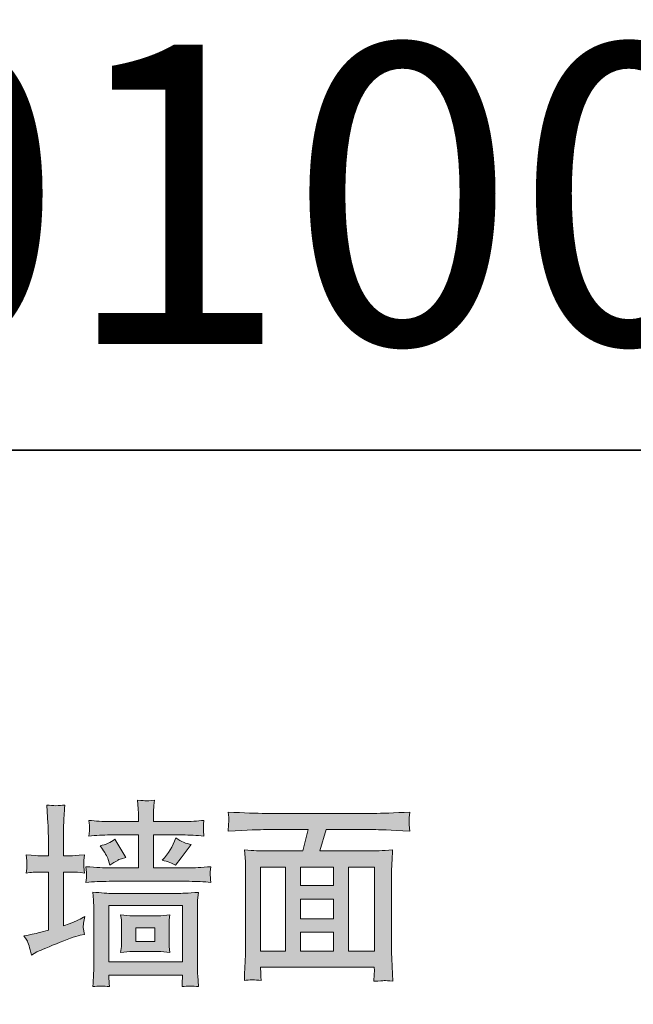
# Model space of a CAD drawing. Units: inches. Extents: x -310 to 889, y -701 to 158.
# Drawn here: x 526 to 597, y 44 to 158 of the extents above; entities that cross this region are included whole.
import ezdxf

# ---------------------------------------------------------------- set-up
doc = ezdxf.new("R2010")
doc.units = ezdxf.units.IN
doc.header["$MEASUREMENT"] = 0
doc.layers.add('图层 1', color=7, linetype='Continuous')

msp = doc.modelspace()

# ---------------------------------------------------------------- hatches: boundary and pattern name
at = {"layer": '图层 1'}
h = msp.add_hatch(color=7, dxfattribs=at)
h.dxf.hatch_style = 2
h.paths.add_polyline_path([(536.28, 55.28), (544.79, 55.28), (544.79, 48.76), (536.28, 48.76)])
edge = h.paths.add_edge_path()
edge.add_spline(control_points=[(537.63, 54.21), (537.63, 54.21), (537.72, 53.61), (537.72, 53.61), (537.72, 53.61), (537.75, 53), (537.75, 53), (537.75, 53), (537.75, 51.19), (537.75, 51.19), (537.75, 51.19), (537.72, 50.54), (537.72, 50.54), (537.72, 50.54), (537.63, 49.84), (537.63, 49.84), (538.12, 49.92), (538.59, 49.95), (539.05, 49.95), (539.05, 49.95), (541.96, 49.95), (541.96, 49.95), (542.4, 49.95), (542.87, 49.92), (543.35, 49.84), (543.35, 49.84), (543.26, 50.55), (543.26, 50.55), (543.26, 50.55), (543.24, 51.19), (543.24, 51.19), (543.24, 51.19), (543.24, 53.05), (543.24, 53.05), (543.24, 53.05), (543.25, 53.63), (543.25, 53.63), (543.25, 53.63), (543.35, 54.21), (543.35, 54.21), (542.87, 54.13), (542.39, 54.09), (541.93, 54.09), (541.93, 54.09), (539.05, 54.09), (539.05, 54.09), (538.61, 54.09), (538.13, 54.13), (537.63, 54.21), (537.63, 54.21), (537.63, 54.21), (537.63, 54.21)], knot_values=[0, 0, 0, 0, 1, 1, 1, 2, 2, 2, 3, 3, 3, 4, 4, 4, 5, 5, 5, 6, 6, 6, 7, 7, 7, 8, 8, 8, 9, 9, 9, 10, 10, 10, 11, 11, 11, 12, 12, 12, 13, 13, 13, 14, 14, 14, 15, 15, 15, 16, 16, 16, 17, 17, 17, 17], degree=3, periodic=0)
h.paths.add_polyline_path([(539.38, 52.7), (541.61, 52.7), (541.61, 51.11), (539.38, 51.11)])
edge = h.paths.add_edge_path()
edge.add_spline(control_points=[(536.34, 45.9), (536.3, 46.43), (536.28, 46.77), (536.28, 46.92), (536.28, 46.92), (536.28, 47.21), (536.28, 47.21), (536.28, 47.21), (544.79, 47.21), (544.79, 47.21), (544.79, 47.21), (544.79, 46.9), (544.79, 46.9), (544.79, 46.9), (544.76, 46.48), (544.76, 46.48), (544.76, 46.48), (544.74, 45.9), (544.74, 45.9), (545.36, 45.99), (545.99, 45.99), (546.65, 45.9), (546.65, 45.9), (546.56, 47.17), (546.56, 47.17), (546.54, 47.35), (546.54, 47.76), (546.54, 48.39), (546.54, 48.39), (546.54, 54.96), (546.54, 54.96), (546.54, 54.96), (546.55, 55.89), (546.55, 55.89), (546.55, 55.89), (546.65, 56.79), (546.65, 56.79), (545.42, 56.71), (544.62, 56.67), (544.26, 56.67), (544.26, 56.67), (536.76, 56.67), (536.76, 56.67), (536.18, 56.67), (535.4, 56.73), (534.41, 56.83), (534.41, 56.83), (534.5, 55.88), (534.5, 55.88), (534.5, 55.88), (534.53, 55.01), (534.53, 55.01), (534.53, 55.01), (534.53, 48.37), (534.53, 48.37), (534.53, 47.9), (534.52, 47.5), (534.5, 47.19), (534.49, 46.88), (534.46, 46.44), (534.41, 45.9), (535.02, 45.99), (535.65, 45.99), (536.34, 45.9), (536.34, 45.9), (536.34, 45.9), (536.34, 45.9)], knot_values=[0, 0, 0, 0, 1, 1, 1, 2, 2, 2, 3, 3, 3, 4, 4, 4, 5, 5, 5, 6, 6, 6, 7, 7, 7, 8, 8, 8, 9, 9, 9, 10, 10, 10, 11, 11, 11, 12, 12, 12, 13, 13, 13, 14, 14, 14, 15, 15, 15, 16, 16, 16, 17, 17, 17, 18, 18, 18, 19, 19, 19, 20, 20, 20, 21, 21, 21, 22, 22, 22, 22], degree=3, periodic=0)
edge = h.paths.add_edge_path()
edge.add_spline(control_points=[(535.53, 61.79), (535.92, 61.23), (536.16, 60.79), (536.25, 60.48), (536.25, 60.48), (536.39, 59.94), (536.39, 59.94), (536.39, 59.94), (536.84, 60.23), (536.84, 60.23), (536.84, 60.23), (537.39, 60.5), (537.39, 60.5), (537.18, 60.5), (537.47, 60.6), (538.25, 60.81), (538.25, 60.81), (536.97, 62.94), (536.97, 62.94), (536.49, 62.57), (535.92, 62.31), (535.27, 62.18), (535.27, 62.18), (535.53, 61.79), (535.53, 61.79), (535.53, 61.79), (535.53, 61.79), (535.53, 61.79)], knot_values=[0, 0, 0, 0, 1, 1, 1, 2, 2, 2, 3, 3, 3, 4, 4, 4, 5, 5, 5, 6, 6, 6, 7, 7, 7, 8, 8, 8, 9, 9, 9, 9], degree=3, periodic=0)
edge = h.paths.add_edge_path()
edge.add_spline(control_points=[(543.99, 59.94), (543.99, 59.94), (544.66, 60.79), (544.66, 60.79), (544.66, 60.79), (545.45, 61.86), (545.45, 61.86), (545.45, 61.86), (545.8, 62.33), (545.8, 62.33), (545.24, 62.42), (544.64, 62.67), (544.01, 63.08), (543.68, 62.1), (543.15, 61.26), (542.45, 60.52), (543.12, 60.34), (543.64, 60.15), (543.99, 59.94), (543.99, 59.94), (543.99, 59.94), (543.99, 59.94)], knot_values=[0, 0, 0, 0, 1, 1, 1, 2, 2, 2, 3, 3, 3, 4, 4, 4, 5, 5, 5, 6, 6, 6, 7, 7, 7, 7], degree=3, periodic=0)
edge = h.paths.add_edge_path()
edge.add_spline(control_points=[(536.36, 64.98), (535.55, 64.98), (534.76, 65.03), (533.97, 65.12), (534.03, 64.65), (534.05, 64.36), (534.05, 64.26), (534.05, 64.26), (534.02, 63.9), (534.02, 63.9), (534.02, 63.9), (533.97, 63.3), (533.97, 63.3), (534.78, 63.39), (535.58, 63.43), (536.41, 63.43), (536.41, 63.43), (539.7, 63.43), (539.7, 63.43), (539.7, 63.43), (539.7, 59.62), (539.7, 59.62), (539.7, 59.62), (536.27, 59.62), (536.27, 59.62), (535.75, 59.62), (534.87, 59.67), (533.62, 59.76), (533.68, 59.23), (533.7, 58.92), (533.7, 58.82), (533.7, 58.82), (533.67, 58.49), (533.67, 58.49), (533.67, 58.49), (533.62, 57.94), (533.62, 57.94), (534.48, 58.03), (535.38, 58.07), (536.3, 58.07), (536.3, 58.07), (545.58, 58.07), (545.58, 58.07), (546.45, 58.07), (547.28, 58.03), (548.09, 57.94), (548.03, 58.45), (548, 58.75), (547.99, 58.83), (547.99, 58.83), (548, 59.16), (548, 59.16), (548, 59.16), (548.09, 59.76), (548.09, 59.76), (546.94, 59.67), (546.1, 59.62), (545.57, 59.62), (545.57, 59.62), (541.45, 59.62), (541.45, 59.62), (541.45, 59.62), (541.45, 63.43), (541.45, 63.43), (541.45, 63.43), (544.8, 63.43), (544.8, 63.43), (545.62, 63.43), (546.45, 63.39), (547.28, 63.3), (547.28, 63.3), (547.22, 63.95), (547.22, 63.95), (547.22, 63.95), (547.22, 64.28), (547.22, 64.28), (547.22, 64.28), (547.21, 64.67), (547.21, 64.67), (547.21, 64.67), (547.28, 65.12), (547.28, 65.12), (546.51, 65.03), (545.71, 64.98), (544.91, 64.98), (544.91, 64.98), (541.45, 64.98), (541.45, 64.98), (541.45, 64.98), (541.45, 65.37), (541.45, 65.37), (541.45, 65.37), (541.46, 66.37), (541.46, 66.37), (541.47, 66.63), (541.5, 66.99), (541.56, 67.47), (541.02, 67.4), (540.69, 67.36), (540.58, 67.37), (540.47, 67.38), (540.14, 67.41), (539.58, 67.47), (539.58, 67.47), (539.67, 66.45), (539.67, 66.45), (539.69, 66.3), (539.7, 65.93), (539.7, 65.34), (539.7, 65.34), (539.7, 64.98), (539.7, 64.98), (539.7, 64.98), (536.36, 64.98), (536.36, 64.98), (536.36, 64.98), (536.36, 64.98), (536.36, 64.98)], knot_values=[0, 0, 0, 0, 1, 1, 1, 2, 2, 2, 3, 3, 3, 4, 4, 4, 5, 5, 5, 6, 6, 6, 7, 7, 7, 8, 8, 8, 9, 9, 9, 10, 10, 10, 11, 11, 11, 12, 12, 12, 13, 13, 13, 14, 14, 14, 15, 15, 15, 16, 16, 16, 17, 17, 17, 18, 18, 18, 19, 19, 19, 20, 20, 20, 21, 21, 21, 22, 22, 22, 23, 23, 23, 24, 24, 24, 25, 25, 25, 26, 26, 26, 27, 27, 27, 28, 28, 28, 29, 29, 29, 30, 30, 30, 31, 31, 31, 32, 32, 32, 33, 33, 33, 34, 34, 34, 35, 35, 35, 36, 36, 36, 37, 37, 37, 38, 38, 38, 39, 39, 39, 39], degree=3, periodic=0)
edge = h.paths.add_edge_path()
edge.add_spline(control_points=[(526.44, 51.76), (526.44, 51.76), (526.78, 51.25), (526.78, 51.25), (526.96, 50.98), (527.13, 50.41), (527.31, 49.55), (527.31, 49.55), (527.94, 49.9), (527.94, 49.9), (528.19, 50.02), (528.94, 50.34), (530.2, 50.86), (531.45, 51.37), (532.37, 51.69), (532.97, 51.83), (532.97, 51.83), (533.47, 51.94), (533.47, 51.94), (533.47, 51.94), (533.32, 52.73), (533.32, 52.73), (533.32, 52.73), (533.36, 53.23), (533.36, 53.23), (533.36, 53.23), (533.49, 54.02), (533.49, 54.02), (533.1, 53.75), (532.5, 53.47), (531.7, 53.17), (531.7, 53.17), (531.03, 52.93), (531.03, 52.93), (531.03, 52.93), (531.03, 59.14), (531.03, 59.14), (531.03, 59.14), (531.93, 59.14), (531.93, 59.14), (532.37, 59.14), (532.88, 59.11), (533.45, 59.03), (533.45, 59.03), (533.38, 59.75), (533.38, 59.75), (533.38, 59.75), (533.37, 60.01), (533.37, 60.01), (533.37, 60.01), (533.39, 60.46), (533.39, 60.46), (533.39, 60.46), (533.45, 61.13), (533.45, 61.13), (532.55, 61.05), (532.04, 61.01), (531.93, 61.01), (531.93, 61.01), (531.03, 61.01), (531.03, 61.01), (531.03, 61.01), (531.03, 62.56), (531.03, 62.56), (531.03, 63.6), (531.03, 64.35), (531.05, 64.8), (531.06, 65.24), (531.11, 65.94), (531.18, 66.89), (530.5, 66.79), (529.81, 66.79), (529.1, 66.89), (529.1, 66.89), (529.23, 64.77), (529.23, 64.77), (529.26, 64.35), (529.28, 63.62), (529.28, 62.58), (529.28, 62.58), (529.28, 61.01), (529.28, 61.01), (529.28, 61.01), (528.25, 61.01), (528.25, 61.01), (528.09, 61.01), (527.57, 61.05), (526.71, 61.13), (526.71, 61.13), (526.78, 60.45), (526.78, 60.45), (526.78, 60.45), (526.78, 60.09), (526.78, 60.09), (526.78, 60.09), (526.77, 59.56), (526.77, 59.56), (526.77, 59.56), (526.71, 59.03), (526.71, 59.03), (527.25, 59.11), (527.79, 59.14), (528.32, 59.14), (528.32, 59.14), (529.28, 59.14), (529.28, 59.14), (529.28, 59.14), (529.28, 52.43), (529.28, 52.43), (529.28, 52.43), (528.41, 52.19), (528.41, 52.19), (528.05, 52.08), (527.39, 51.94), (526.44, 51.76), (526.44, 51.76), (526.44, 51.76), (526.44, 51.76)], knot_values=[0, 0, 0, 0, 1, 1, 1, 2, 2, 2, 3, 3, 3, 4, 4, 4, 5, 5, 5, 6, 6, 6, 7, 7, 7, 8, 8, 8, 9, 9, 9, 10, 10, 10, 11, 11, 11, 12, 12, 12, 13, 13, 13, 14, 14, 14, 15, 15, 15, 16, 16, 16, 17, 17, 17, 18, 18, 18, 19, 19, 19, 20, 20, 20, 21, 21, 21, 22, 22, 22, 23, 23, 23, 24, 24, 24, 25, 25, 25, 26, 26, 26, 27, 27, 27, 28, 28, 28, 29, 29, 29, 30, 30, 30, 31, 31, 31, 32, 32, 32, 33, 33, 33, 34, 34, 34, 35, 35, 35, 36, 36, 36, 37, 37, 37, 38, 38, 38, 39, 39, 39, 39], degree=3, periodic=0)
h = msp.add_hatch(color=7, dxfattribs=at)
h.dxf.hatch_style = 2
h.paths.add_polyline_path([(553.84, 59.72), (556.7, 59.72), (556.7, 50.01), (553.84, 50.01)])
edge = h.paths.add_edge_path()
edge.add_spline(control_points=[(554.48, 64.05), (554.48, 64.05), (559.33, 64.05), (559.33, 64.05), (559.33, 64.05), (558.73, 61.58), (558.73, 61.58), (558.73, 61.58), (554.19, 61.58), (554.19, 61.58), (553.82, 61.58), (553.08, 61.62), (551.98, 61.7), (551.98, 61.7), (552.07, 60.35), (552.07, 60.35), (552.08, 60.15), (552.09, 59.76), (552.09, 59.15), (552.09, 59.15), (552.09, 50.06), (552.09, 50.06), (552.09, 49.71), (552.07, 49.21), (552.04, 48.57), (552, 47.93), (551.97, 47.28), (551.96, 46.6), (552.52, 46.69), (553.17, 46.69), (553.91, 46.6), (553.86, 47.28), (553.84, 47.7), (553.84, 47.88), (553.84, 47.88), (553.84, 48.14), (553.84, 48.14), (553.84, 48.14), (566.99, 48.14), (566.99, 48.14), (566.99, 48.14), (567.01, 47.75), (567.01, 47.75), (567.01, 47.75), (566.97, 47.29), (566.97, 47.29), (566.97, 47.29), (566.94, 46.51), (566.94, 46.51), (567.59, 46.56), (568, 46.58), (568.14, 46.59), (568.29, 46.6), (568.62, 46.57), (569.15, 46.51), (569.15, 46.51), (569.06, 48.23), (569.06, 48.23), (569.01, 49.11), (568.99, 49.74), (568.99, 50.13), (568.99, 50.13), (568.99, 59.13), (568.99, 59.13), (568.99, 59.13), (569.03, 60.18), (569.03, 60.18), (569.05, 60.61), (569.07, 61.12), (569.1, 61.7), (567.86, 61.62), (567.06, 61.58), (566.69, 61.58), (566.69, 61.58), (560.7, 61.58), (560.7, 61.58), (560.7, 61.58), (561.43, 64.05), (561.43, 64.05), (561.43, 64.05), (566.91, 64.05), (566.91, 64.05), (567.48, 64.05), (568.87, 63.99), (571.09, 63.87), (571.09, 63.87), (571.02, 64.61), (571.02, 64.61), (571.02, 64.61), (571.01, 64.94), (571.01, 64.94), (571.01, 64.94), (571.03, 65.42), (571.03, 65.42), (571.03, 65.42), (571.11, 66.08), (571.11, 66.08), (569.27, 65.98), (567.87, 65.92), (566.89, 65.92), (566.89, 65.92), (554.46, 65.92), (554.46, 65.92), (553.34, 65.92), (551.89, 65.98), (550.1, 66.08), (550.1, 66.08), (550.14, 65.44), (550.14, 65.44), (550.14, 65.44), (550.17, 65.02), (550.17, 65.02), (550.17, 65.02), (550.13, 64.62), (550.13, 64.62), (550.13, 64.62), (550.1, 63.87), (550.1, 63.87), (552.34, 63.99), (553.8, 64.05), (554.48, 64.05), (554.48, 64.05), (554.48, 64.05), (554.48, 64.05)], knot_values=[0, 0, 0, 0, 1, 1, 1, 2, 2, 2, 3, 3, 3, 4, 4, 4, 5, 5, 5, 6, 6, 6, 7, 7, 7, 8, 8, 8, 9, 9, 9, 10, 10, 10, 11, 11, 11, 12, 12, 12, 13, 13, 13, 14, 14, 14, 15, 15, 15, 16, 16, 16, 17, 17, 17, 18, 18, 18, 19, 19, 19, 20, 20, 20, 21, 21, 21, 22, 22, 22, 23, 23, 23, 24, 24, 24, 25, 25, 25, 26, 26, 26, 27, 27, 27, 28, 28, 28, 29, 29, 29, 30, 30, 30, 31, 31, 31, 32, 32, 32, 33, 33, 33, 34, 34, 34, 35, 35, 35, 36, 36, 36, 37, 37, 37, 38, 38, 38, 39, 39, 39, 40, 40, 40, 41, 41, 41, 41], degree=3, periodic=0)
h.paths.add_polyline_path([(558.45, 56.02), (562.27, 56.02), (562.27, 53.75), (558.45, 53.75)])
h.paths.add_polyline_path([(558.45, 52.2), (562.27, 52.2), (562.27, 50.01), (558.45, 50.01)])
h.paths.add_polyline_path([(558.45, 59.72), (562.27, 59.72), (562.27, 57.57), (558.45, 57.57)])
h.paths.add_polyline_path([(564.02, 59.72), (567, 59.72), (567, 50.01), (564.02, 50.01)])

# ---------------------------------------------------------------- linework, layer by layer
at = {"layer": '图层 1', "color": 7, "lineweight": 35}
msp.add_lwpolyline([(888.88, -666.17), (-306.2, -666.17), (-306.2, 107.92), (888.88, 107.92), (888.88, -666.17), (888.88, -666.17)], dxfattribs=at)
at = {"layer": '图层 1', "color": 7, "lineweight": 0}
for points in [[(553.84, 59.72), (556.7, 59.72), (556.7, 50.01), (553.84, 50.01), (553.84, 59.72), (553.84, 59.72)], [(558.45, 59.72), (562.27, 59.72), (562.27, 57.57), (558.45, 57.57), (558.45, 59.72), (558.45, 59.72)], [(564.02, 59.72), (567, 59.72), (567, 50.01), (564.02, 50.01), (564.02, 59.72), (564.02, 59.72)], [(558.45, 56.02), (562.27, 56.02), (562.27, 53.75), (558.45, 53.75), (558.45, 56.02), (558.45, 56.02)], [(536.28, 55.28), (544.79, 55.28), (544.79, 48.76), (536.28, 48.76), (536.28, 55.28), (536.28, 55.28)], [(539.38, 52.7), (541.61, 52.7), (541.61, 51.11), (539.38, 51.11), (539.38, 52.7), (539.38, 52.7)], [(558.45, 52.2), (562.27, 52.2), (562.27, 50.01), (558.45, 50.01), (558.45, 52.2), (558.45, 52.2)]]:
    msp.add_lwpolyline(points, dxfattribs=at)
for points, knots in [([(536.36, 64.98), (535.55, 64.98), (534.76, 65.03), (533.97, 65.12), (534.03, 64.65), (534.05, 64.36), (534.05, 64.26), (534.05, 64.26), (534.02, 63.9), (534.02, 63.9), (534.02, 63.9), (533.97, 63.3), (533.97, 63.3), (534.78, 63.39), (535.58, 63.43), (536.41, 63.43), (536.41, 63.43), (539.7, 63.43), (539.7, 63.43), (539.7, 63.43), (539.7, 59.62), (539.7, 59.62), (539.7, 59.62), (536.27, 59.62), (536.27, 59.62), (535.75, 59.62), (534.87, 59.67), (533.62, 59.76), (533.68, 59.23), (533.7, 58.92), (533.7, 58.82), (533.7, 58.82), (533.67, 58.49), (533.67, 58.49), (533.67, 58.49), (533.62, 57.94), (533.62, 57.94), (534.48, 58.03), (535.38, 58.07), (536.3, 58.07), (536.3, 58.07), (545.58, 58.07), (545.58, 58.07), (546.45, 58.07), (547.28, 58.03), (548.09, 57.94), (548.03, 58.45), (548, 58.75), (547.99, 58.83), (547.99, 58.83), (548, 59.16), (548, 59.16), (548, 59.16), (548.09, 59.76), (548.09, 59.76), (546.94, 59.67), (546.1, 59.62), (545.57, 59.62), (545.57, 59.62), (541.45, 59.62), (541.45, 59.62), (541.45, 59.62), (541.45, 63.43), (541.45, 63.43), (541.45, 63.43), (544.8, 63.43), (544.8, 63.43), (545.62, 63.43), (546.45, 63.39), (547.28, 63.3), (547.28, 63.3), (547.22, 63.95), (547.22, 63.95), (547.22, 63.95), (547.22, 64.28), (547.22, 64.28), (547.22, 64.28), (547.21, 64.67), (547.21, 64.67), (547.21, 64.67), (547.28, 65.12), (547.28, 65.12), (546.51, 65.03), (545.71, 64.98), (544.91, 64.98), (544.91, 64.98), (541.45, 64.98), (541.45, 64.98), (541.45, 64.98), (541.45, 65.37), (541.45, 65.37), (541.45, 65.37), (541.46, 66.37), (541.46, 66.37), (541.47, 66.63), (541.5, 66.99), (541.56, 67.47), (541.02, 67.4), (540.69, 67.36), (540.58, 67.37), (540.47, 67.38), (540.14, 67.41), (539.58, 67.47), (539.58, 67.47), (539.67, 66.45), (539.67, 66.45), (539.69, 66.3), (539.7, 65.93), (539.7, 65.34), (539.7, 65.34), (539.7, 64.98), (539.7, 64.98), (539.7, 64.98), (536.36, 64.98), (536.36, 64.98), (536.36, 64.98), (536.36, 64.98), (536.36, 64.98)], [0, 0, 0, 0, 1, 1, 1, 2, 2, 2, 3, 3, 3, 4, 4, 4, 5, 5, 5, 6, 6, 6, 7, 7, 7, 8, 8, 8, 9, 9, 9, 10, 10, 10, 11, 11, 11, 12, 12, 12, 13, 13, 13, 14, 14, 14, 15, 15, 15, 16, 16, 16, 17, 17, 17, 18, 18, 18, 19, 19, 19, 20, 20, 20, 21, 21, 21, 22, 22, 22, 23, 23, 23, 24, 24, 24, 25, 25, 25, 26, 26, 26, 27, 27, 27, 28, 28, 28, 29, 29, 29, 30, 30, 30, 31, 31, 31, 32, 32, 32, 33, 33, 33, 34, 34, 34, 35, 35, 35, 36, 36, 36, 37, 37, 37, 38, 38, 38, 39, 39, 39, 39]), ([(526.44, 51.76), (526.44, 51.76), (526.78, 51.25), (526.78, 51.25), (526.96, 50.98), (527.13, 50.41), (527.31, 49.55), (527.31, 49.55), (527.94, 49.9), (527.94, 49.9), (528.19, 50.02), (528.94, 50.34), (530.2, 50.86), (531.45, 51.37), (532.37, 51.69), (532.97, 51.83), (532.97, 51.83), (533.47, 51.94), (533.47, 51.94), (533.47, 51.94), (533.32, 52.73), (533.32, 52.73), (533.32, 52.73), (533.36, 53.23), (533.36, 53.23), (533.36, 53.23), (533.49, 54.02), (533.49, 54.02), (533.1, 53.75), (532.5, 53.47), (531.7, 53.17), (531.7, 53.17), (531.03, 52.93), (531.03, 52.93), (531.03, 52.93), (531.03, 59.14), (531.03, 59.14), (531.03, 59.14), (531.93, 59.14), (531.93, 59.14), (532.37, 59.14), (532.88, 59.11), (533.45, 59.03), (533.45, 59.03), (533.38, 59.75), (533.38, 59.75), (533.38, 59.75), (533.37, 60.01), (533.37, 60.01), (533.37, 60.01), (533.39, 60.46), (533.39, 60.46), (533.39, 60.46), (533.45, 61.13), (533.45, 61.13), (532.55, 61.05), (532.04, 61.01), (531.93, 61.01), (531.93, 61.01), (531.03, 61.01), (531.03, 61.01), (531.03, 61.01), (531.03, 62.56), (531.03, 62.56), (531.03, 63.6), (531.03, 64.35), (531.05, 64.8), (531.06, 65.24), (531.11, 65.94), (531.18, 66.89), (530.5, 66.79), (529.81, 66.79), (529.1, 66.89), (529.1, 66.89), (529.23, 64.77), (529.23, 64.77), (529.26, 64.35), (529.28, 63.62), (529.28, 62.58), (529.28, 62.58), (529.28, 61.01), (529.28, 61.01), (529.28, 61.01), (528.25, 61.01), (528.25, 61.01), (528.09, 61.01), (527.57, 61.05), (526.71, 61.13), (526.71, 61.13), (526.78, 60.45), (526.78, 60.45), (526.78, 60.45), (526.78, 60.09), (526.78, 60.09), (526.78, 60.09), (526.77, 59.56), (526.77, 59.56), (526.77, 59.56), (526.71, 59.03), (526.71, 59.03), (527.25, 59.11), (527.79, 59.14), (528.32, 59.14), (528.32, 59.14), (529.28, 59.14), (529.28, 59.14), (529.28, 59.14), (529.28, 52.43), (529.28, 52.43), (529.28, 52.43), (528.41, 52.19), (528.41, 52.19), (528.05, 52.08), (527.39, 51.94), (526.44, 51.76), (526.44, 51.76), (526.44, 51.76), (526.44, 51.76)], [0, 0, 0, 0, 1, 1, 1, 2, 2, 2, 3, 3, 3, 4, 4, 4, 5, 5, 5, 6, 6, 6, 7, 7, 7, 8, 8, 8, 9, 9, 9, 10, 10, 10, 11, 11, 11, 12, 12, 12, 13, 13, 13, 14, 14, 14, 15, 15, 15, 16, 16, 16, 17, 17, 17, 18, 18, 18, 19, 19, 19, 20, 20, 20, 21, 21, 21, 22, 22, 22, 23, 23, 23, 24, 24, 24, 25, 25, 25, 26, 26, 26, 27, 27, 27, 28, 28, 28, 29, 29, 29, 30, 30, 30, 31, 31, 31, 32, 32, 32, 33, 33, 33, 34, 34, 34, 35, 35, 35, 36, 36, 36, 37, 37, 37, 38, 38, 38, 39, 39, 39, 39]), ([(554.48, 64.05), (554.48, 64.05), (559.33, 64.05), (559.33, 64.05), (559.33, 64.05), (558.73, 61.58), (558.73, 61.58), (558.73, 61.58), (554.19, 61.58), (554.19, 61.58), (553.82, 61.58), (553.08, 61.62), (551.98, 61.7), (551.98, 61.7), (552.07, 60.35), (552.07, 60.35), (552.08, 60.15), (552.09, 59.76), (552.09, 59.15), (552.09, 59.15), (552.09, 50.06), (552.09, 50.06), (552.09, 49.71), (552.07, 49.21), (552.04, 48.57), (552, 47.93), (551.97, 47.28), (551.96, 46.6), (552.52, 46.69), (553.17, 46.69), (553.91, 46.6), (553.86, 47.28), (553.84, 47.7), (553.84, 47.88), (553.84, 47.88), (553.84, 48.14), (553.84, 48.14), (553.84, 48.14), (566.99, 48.14), (566.99, 48.14), (566.99, 48.14), (567.01, 47.75), (567.01, 47.75), (567.01, 47.75), (566.97, 47.29), (566.97, 47.29), (566.97, 47.29), (566.94, 46.51), (566.94, 46.51), (567.59, 46.56), (568, 46.58), (568.14, 46.59), (568.29, 46.6), (568.62, 46.57), (569.15, 46.51), (569.15, 46.51), (569.06, 48.23), (569.06, 48.23), (569.01, 49.11), (568.99, 49.74), (568.99, 50.13), (568.99, 50.13), (568.99, 59.13), (568.99, 59.13), (568.99, 59.13), (569.03, 60.18), (569.03, 60.18), (569.05, 60.61), (569.07, 61.12), (569.1, 61.7), (567.86, 61.62), (567.06, 61.58), (566.69, 61.58), (566.69, 61.58), (560.7, 61.58), (560.7, 61.58), (560.7, 61.58), (561.43, 64.05), (561.43, 64.05), (561.43, 64.05), (566.91, 64.05), (566.91, 64.05), (567.48, 64.05), (568.87, 63.99), (571.09, 63.87), (571.09, 63.87), (571.02, 64.61), (571.02, 64.61), (571.02, 64.61), (571.01, 64.94), (571.01, 64.94), (571.01, 64.94), (571.03, 65.42), (571.03, 65.42), (571.03, 65.42), (571.11, 66.08), (571.11, 66.08), (569.27, 65.98), (567.87, 65.92), (566.89, 65.92), (566.89, 65.92), (554.46, 65.92), (554.46, 65.92), (553.34, 65.92), (551.89, 65.98), (550.1, 66.08), (550.1, 66.08), (550.14, 65.44), (550.14, 65.44), (550.14, 65.44), (550.17, 65.02), (550.17, 65.02), (550.17, 65.02), (550.13, 64.62), (550.13, 64.62), (550.13, 64.62), (550.1, 63.87), (550.1, 63.87), (552.34, 63.99), (553.8, 64.05), (554.48, 64.05), (554.48, 64.05), (554.48, 64.05), (554.48, 64.05)], [0, 0, 0, 0, 1, 1, 1, 2, 2, 2, 3, 3, 3, 4, 4, 4, 5, 5, 5, 6, 6, 6, 7, 7, 7, 8, 8, 8, 9, 9, 9, 10, 10, 10, 11, 11, 11, 12, 12, 12, 13, 13, 13, 14, 14, 14, 15, 15, 15, 16, 16, 16, 17, 17, 17, 18, 18, 18, 19, 19, 19, 20, 20, 20, 21, 21, 21, 22, 22, 22, 23, 23, 23, 24, 24, 24, 25, 25, 25, 26, 26, 26, 27, 27, 27, 28, 28, 28, 29, 29, 29, 30, 30, 30, 31, 31, 31, 32, 32, 32, 33, 33, 33, 34, 34, 34, 35, 35, 35, 36, 36, 36, 37, 37, 37, 38, 38, 38, 39, 39, 39, 40, 40, 40, 41, 41, 41, 41]), ([(535.53, 61.79), (535.92, 61.23), (536.16, 60.79), (536.25, 60.48), (536.25, 60.48), (536.39, 59.94), (536.39, 59.94), (536.39, 59.94), (536.84, 60.23), (536.84, 60.23), (536.84, 60.23), (537.39, 60.5), (537.39, 60.5), (537.18, 60.5), (537.47, 60.6), (538.25, 60.81), (538.25, 60.81), (536.97, 62.94), (536.97, 62.94), (536.49, 62.57), (535.92, 62.31), (535.27, 62.18), (535.27, 62.18), (535.53, 61.79), (535.53, 61.79), (535.53, 61.79), (535.53, 61.79), (535.53, 61.79)], [0, 0, 0, 0, 1, 1, 1, 2, 2, 2, 3, 3, 3, 4, 4, 4, 5, 5, 5, 6, 6, 6, 7, 7, 7, 8, 8, 8, 9, 9, 9, 9]), ([(543.99, 59.94), (543.99, 59.94), (544.66, 60.79), (544.66, 60.79), (544.66, 60.79), (545.45, 61.86), (545.45, 61.86), (545.45, 61.86), (545.8, 62.33), (545.8, 62.33), (545.24, 62.42), (544.64, 62.67), (544.01, 63.08), (543.68, 62.1), (543.15, 61.26), (542.45, 60.52), (543.12, 60.34), (543.64, 60.15), (543.99, 59.94), (543.99, 59.94), (543.99, 59.94), (543.99, 59.94)], [0, 0, 0, 0, 1, 1, 1, 2, 2, 2, 3, 3, 3, 4, 4, 4, 5, 5, 5, 6, 6, 6, 7, 7, 7, 7]), ([(536.34, 45.9), (536.3, 46.43), (536.28, 46.77), (536.28, 46.92), (536.28, 46.92), (536.28, 47.21), (536.28, 47.21), (536.28, 47.21), (544.79, 47.21), (544.79, 47.21), (544.79, 47.21), (544.79, 46.9), (544.79, 46.9), (544.79, 46.9), (544.76, 46.48), (544.76, 46.48), (544.76, 46.48), (544.74, 45.9), (544.74, 45.9), (545.36, 45.99), (545.99, 45.99), (546.65, 45.9), (546.65, 45.9), (546.56, 47.17), (546.56, 47.17), (546.54, 47.35), (546.54, 47.76), (546.54, 48.39), (546.54, 48.39), (546.54, 54.96), (546.54, 54.96), (546.54, 54.96), (546.55, 55.89), (546.55, 55.89), (546.55, 55.89), (546.65, 56.79), (546.65, 56.79), (545.42, 56.71), (544.62, 56.67), (544.26, 56.67), (544.26, 56.67), (536.76, 56.67), (536.76, 56.67), (536.18, 56.67), (535.4, 56.73), (534.41, 56.83), (534.41, 56.83), (534.5, 55.88), (534.5, 55.88), (534.5, 55.88), (534.53, 55.01), (534.53, 55.01), (534.53, 55.01), (534.53, 48.37), (534.53, 48.37), (534.53, 47.9), (534.52, 47.5), (534.5, 47.19), (534.49, 46.88), (534.46, 46.44), (534.41, 45.9), (535.02, 45.99), (535.65, 45.99), (536.34, 45.9), (536.34, 45.9), (536.34, 45.9), (536.34, 45.9)], [0, 0, 0, 0, 1, 1, 1, 2, 2, 2, 3, 3, 3, 4, 4, 4, 5, 5, 5, 6, 6, 6, 7, 7, 7, 8, 8, 8, 9, 9, 9, 10, 10, 10, 11, 11, 11, 12, 12, 12, 13, 13, 13, 14, 14, 14, 15, 15, 15, 16, 16, 16, 17, 17, 17, 18, 18, 18, 19, 19, 19, 20, 20, 20, 21, 21, 21, 22, 22, 22, 22]), ([(537.63, 54.21), (537.63, 54.21), (537.72, 53.61), (537.72, 53.61), (537.72, 53.61), (537.75, 53), (537.75, 53), (537.75, 53), (537.75, 51.19), (537.75, 51.19), (537.75, 51.19), (537.72, 50.54), (537.72, 50.54), (537.72, 50.54), (537.63, 49.84), (537.63, 49.84), (538.12, 49.92), (538.59, 49.95), (539.05, 49.95), (539.05, 49.95), (541.96, 49.95), (541.96, 49.95), (542.4, 49.95), (542.87, 49.92), (543.35, 49.84), (543.35, 49.84), (543.26, 50.55), (543.26, 50.55), (543.26, 50.55), (543.24, 51.19), (543.24, 51.19), (543.24, 51.19), (543.24, 53.05), (543.24, 53.05), (543.24, 53.05), (543.25, 53.63), (543.25, 53.63), (543.25, 53.63), (543.35, 54.21), (543.35, 54.21), (542.87, 54.13), (542.39, 54.09), (541.93, 54.09), (541.93, 54.09), (539.05, 54.09), (539.05, 54.09), (538.61, 54.09), (538.13, 54.13), (537.63, 54.21), (537.63, 54.21), (537.63, 54.21), (537.63, 54.21)], [0, 0, 0, 0, 1, 1, 1, 2, 2, 2, 3, 3, 3, 4, 4, 4, 5, 5, 5, 6, 6, 6, 7, 7, 7, 8, 8, 8, 9, 9, 9, 10, 10, 10, 11, 11, 11, 12, 12, 12, 13, 13, 13, 14, 14, 14, 15, 15, 15, 16, 16, 16, 17, 17, 17, 17])]:
    msp.add_open_spline(points, degree=3, knots=knots, dxfattribs=at)

# ---------------------------------------------------------------- texts
at = {"layer": '图层 1', "color": 7, "insert": (-306.84, 120.18), "char_height": 34.6114, "attachment_point": 7}
msp.add_mtext('{\\fArial|b1|i0|c0|p34;TBW01008C/TBW01008CA#MBL/TBW01008C2}', dxfattribs=at)

doc.saveas('drawing.dxf')
